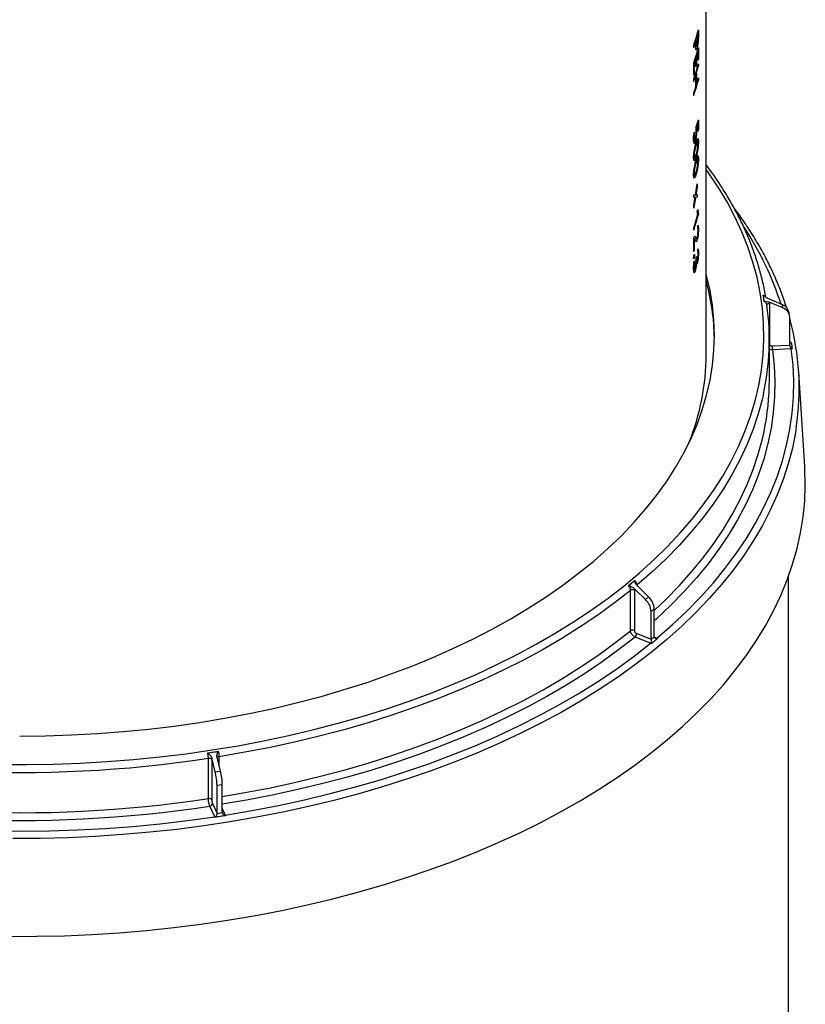
# Model space of a CAD drawing. Units: millimetres. Extents: x 15 to 415, y 5 to 292.
# Drawn here: x 291 to 310, y 206 to 229 of the extents above; entities that cross this region are included whole.
import ezdxf

# ---------------------------------------------------------------- set-up
doc = ezdxf.new("R2010")
doc.units = ezdxf.units.MM

msp = doc.modelspace()

# ---------------------------------------------------------------- linework, layer by layer
at = {"color": 7, "linetype": 'Continuous', "lineweight": 25}
for p, q in [((307.50822, 221.35359), (307.50822, 237.01238)), ((307.31839, 229.24066), (307.31839, 229.09399)), ((307.25166, 228.87744), (307.25166, 228.95115)), ((307.26347, 228.99003), (307.26347, 228.92046)), ((307.30796, 229.06796), (307.30796, 229.14582)), ((307.2049, 228.80561), (307.2049, 228.86145)), ((307.30796, 228.49677), (307.30796, 228.71312)), ((307.31839, 228.80796), (307.31839, 228.53578)), ((307.26054, 228.34522), (307.26054, 228.54761)), ((307.27215, 228.58651), (307.27215, 228.38412)), ((307.2049, 228.14261), (307.2049, 228.42875)), ((307.21775, 228.41169), (307.21775, 228.18138)), ((307.27215, 228.19569), (307.27215, 227.90955)), ((307.31839, 228.41714), (307.31839, 228.36131)), ((307.2049, 227.98209), (307.2049, 228.03793)), ((307.26054, 227.87065), (307.26054, 228.15679)), ((307.31839, 228.07517), (307.31839, 228.01934)), ((307.2049, 227.64012), (307.2049, 227.69596)), ((307.26522, 226.88823), (307.31839, 227.05875)), ((307.31839, 227.05875), (307.31839, 226.81197)), ((307.26638, 226.80105), (307.26522, 226.88823)), ((307.30928, 226.97543), (307.27592, 226.86857)), ((307.30928, 226.77784), (307.30928, 226.97543)), ((307.24699, 225.23773), (307.28766, 225.4995)), ((307.28766, 225.42971), (307.25429, 225.22565)), ((307.28766, 225.4995), (307.28766, 225.42971)), ((307.2049, 225.23935), (307.24699, 225.23773)), ((307.2049, 225.16956), (307.2049, 225.23935)), ((307.23349, 225.18019), (307.2049, 225.16956)), ((307.24725, 225.16856), (307.2049, 224.91134)), ((307.2049, 224.98113), (307.23349, 225.14486)), ((307.23986, 225.18349), (307.23349, 225.18019)), ((307.23986, 225.18175), (307.23986, 225.18349)), ((307.28766, 225.17847), (307.24725, 225.16856)), ((307.25429, 225.22423), (307.25979, 225.22693)), ((307.25429, 225.22565), (307.25429, 225.22423)), ((307.25979, 225.22693), (307.28766, 225.24128)), ((307.28766, 225.24128), (307.28766, 225.17847)), ((307.2049, 224.91134), (307.2049, 224.98113)), ((307.31967, 224.77888), (307.31967, 224.75805)), ((307.2049, 224.37396), (307.2049, 224.42979)), ((307.2049, 223.85054), (307.2049, 224.17157)), ((307.21616, 224.14268), (307.21616, 223.88446)), ((307.26201, 223.6577), (307.26201, 223.70208)), ((307.27215, 223.73612), (307.27215, 223.69436)), ((308.89476, 222.79514), (308.89379, 222.79826)), ((308.90588, 222.72175), (308.89476, 222.79514)), ((308.917, 222.64835), (308.90588, 222.72175)), ((309.35764, 222.56666), (309.02813, 222.70595)), ((308.91699, 222.64518), (308.917, 222.64835)), ((309.36926, 222.48998), (309.03975, 222.62927)), ((309.03975, 222.62927), (309.04403, 222.5958)), ((309.04403, 222.5958), (309.04403, 221.61596)), ((309.36926, 222.48998), (309.35764, 222.56666)), ((309.53279, 222.29583), (309.52117, 222.37251)), ((309.53529, 221.58633), (309.53529, 222.26265)), ((309.55077, 221.64858), (309.53529, 221.739)), ((309.04155, 220.73525), (309.04155, 221.7151)), ((309.04403, 221.61596), (309.04155, 221.6158)), ((309.11045, 221.56487), (309.53529, 221.58633)), ((309.53529, 221.64779), (309.55077, 221.64858)), ((309.55077, 221.64858), (309.57311, 221.64811)), ((309.57402, 221.49522), (309.11626, 221.4721)), ((309.59634, 221.49484), (309.57402, 221.49522)), ((309.90154, 218.63916), (309.75453, 220.92802)), ((305.62231, 215.74475), (305.69551, 215.8051)), ((305.69551, 215.8051), (305.76871, 215.86545)), ((305.76871, 215.86545), (305.77144, 215.8682)), ((309.50822, 165.35039), (309.50822, 215.9703)), ((305.61877, 215.74233), (305.62231, 215.74475)), ((305.67352, 214.64623), (305.67352, 215.62608)), ((306.03352, 215.40496), (305.76257, 215.67041)), ((305.76257, 215.67041), (305.76609, 215.6353)), ((305.76609, 215.6353), (305.76609, 214.65545)), ((306.10999, 215.46801), (305.83904, 215.73346)), ((306.03352, 215.40496), (306.10999, 215.46801)), ((306.24652, 215.17711), (306.17004, 215.11405)), ((306.17004, 214.43773), (306.17004, 215.11405)), ((306.24652, 214.50078), (306.24652, 215.17711)), ((305.8207, 214.57894), (306.17004, 214.43773)), ((306.15887, 214.34083), (305.78246, 214.49298)), ((306.17728, 214.33189), (306.15887, 214.34083)), ((306.24815, 214.49267), (306.31182, 214.46693)), ((306.31182, 214.46693), (306.33014, 214.45792)), ((295.41153, 211.67886), (295.5348, 211.69793)), ((295.5348, 211.69793), (295.65807, 211.717)), ((295.65807, 211.717), (295.66323, 211.71809)), ((295.40612, 211.67832), (295.41153, 211.67886)), ((295.42361, 210.56704), (295.42361, 211.54689)), ((295.50368, 211.55569), (295.50479, 211.51961)), ((295.58929, 211.21531), (295.50368, 211.55569)), ((295.50479, 211.51961), (295.50479, 210.53976)), ((295.71808, 211.23524), (295.63247, 211.57561)), ((295.68025, 211.58659), (295.68025, 211.38562)), ((295.58929, 211.21531), (295.71808, 211.23524)), ((295.76121, 210.90658), (295.63242, 210.88666)), ((295.63242, 210.21034), (295.63242, 210.88666)), ((295.76121, 210.23026), (295.76121, 210.90658)), ((295.57658, 210.12752), (295.45765, 210.38375)), ((295.52205, 210.44814), (295.63242, 210.21034)), ((295.76121, 210.32452), (295.83416, 210.16736)), ((295.58246, 210.11348), (295.57658, 210.12752)), ((295.83416, 210.16736), (295.83988, 210.1533))]:
    msp.add_line(p, q, dxfattribs=at)
at = {"color": 7, "linetype": 'Continuous', "lineweight": 25, "flags": 128}
for points in [[(290.35232, 211.39813), (291.00465, 211.39473), (291.65676, 211.40493), (292.30782, 211.42871), (292.95696, 211.46605), (293.60334, 211.51689), (294.24613, 211.58117), (294.88447, 211.6588), (295.51755, 211.74969), (296.14452, 211.85371), (296.76459, 211.97073), (297.37693, 212.1006), (297.98075, 212.24315), (298.57526, 212.39818), (299.15969, 212.56551), (299.73327, 212.74491), (300.29526, 212.93614), (300.84492, 213.13897), (301.38155, 213.35312), (301.90442, 213.57831), (302.41288, 213.81425), (302.90625, 214.06063), (303.38389, 214.31714), (303.84517, 214.58344), (304.2895, 214.85917), (304.7163, 215.14399), (305.12501, 215.43751), (305.5151, 215.73936), (305.88605, 216.04915), (306.23739, 216.36646), (306.56865, 216.69089), (306.87941, 217.02201), (307.16926, 217.3594), (307.43782, 217.7026), (307.68475, 218.05118), (307.90971, 218.40468), (308.11242, 218.76263), (308.29261, 219.12458), (308.45005, 219.49004), (308.58453, 219.85855), (308.69588, 220.22962), (308.78394, 220.60277), (308.84862, 220.97751), (308.88981, 221.35336), (308.90748, 221.72982), (308.90159, 222.1064), (308.87216, 222.48262), (308.81921, 222.85797), (308.74283, 223.23198), (308.6431, 223.60415), (308.52017, 223.974), (308.37419, 224.34105), (308.20534, 224.70481), (308.01386, 225.06482), (307.79999, 225.4206), (307.56401, 225.7717), (307.50822, 225.84956)], [(307.26783, 223.59198), (307.2678, 223.59189), (307.26777, 223.59179), (307.26775, 223.5917), (307.26772, 223.5916), (307.26769, 223.59151), (307.26766, 223.59141), (307.26763, 223.59132), (307.2676, 223.59122)], [(290.84155, 212.08705), (291.47221, 212.09386), (292.102, 212.11428), (292.73002, 212.14828), (293.3554, 212.19581), (293.97726, 212.2568), (294.59474, 212.33118), (295.20696, 212.41883), (295.81309, 212.51964), (296.41226, 212.63346), (297.00364, 212.76013), (297.5864, 212.89948), (298.15972, 213.05131), (298.72281, 213.21541), (299.27488, 213.39155), (299.81516, 213.57949), (300.34288, 213.77895), (300.85732, 213.98967), (301.35774, 214.21134), (301.84346, 214.44366), (302.3138, 214.68631), (302.76808, 214.93893), (303.20569, 215.20119), (303.62601, 215.4727), (304.02844, 215.7531), (304.41243, 216.04199), (304.77744, 216.33897), (305.12296, 216.64362), (305.44851, 216.95551), (305.75363, 217.27422), (306.03789, 217.59928), (306.3009, 217.93026), (306.54229, 218.26668), (306.76172, 218.60807), (306.95888, 218.95397), (307.1335, 219.30387), (307.28533, 219.6573), (307.41417, 220.01377), (307.51983, 220.37276), (307.60216, 220.73378), (307.66105, 221.09633), (307.69642, 221.4599), (307.70822, 221.82397), (307.69642, 222.18805), (307.66105, 222.55161), (307.60216, 222.91416), (307.51983, 223.27519), (307.50822, 223.31899)], [(309.04403, 222.5958), (309.03125, 222.59442), (309.01917, 222.59163), (309.00826, 222.58755), (308.99893, 222.58231), (308.99154, 222.57613), (308.98637, 222.56924), (308.98362, 222.5619), (308.98318, 222.55747)], [(309.11626, 221.4721), (309.15713, 221.09207), (309.17429, 220.71144), (309.16773, 220.3307), (309.13744, 219.95034), (309.08348, 219.57086), (309.00591, 219.19275), (308.90482, 218.81649), (308.78036, 218.44257), (308.63268, 218.07148), (308.46197, 217.70369), (308.26846, 217.33969), (308.05239, 216.97994), (307.81404, 216.62491), (307.55373, 216.27506), (307.27179, 215.93085), (306.96858, 215.59271), (306.6445, 215.26108), (306.29996, 214.9364), (306.24652, 214.8883)], [(306.31182, 214.46693), (306.68579, 214.79233), (307.03923, 215.12529), (307.37169, 215.46538), (307.68273, 215.81216), (307.97194, 216.16517), (308.23897, 216.52396), (308.48345, 216.88807), (308.70507, 217.25702), (308.90355, 217.63034), (309.07863, 218.00754), (309.23008, 218.38813), (309.3577, 218.77162), (309.46133, 219.15752), (309.54084, 219.54532), (309.59613, 219.93452), (309.62711, 220.32461), (309.63375, 220.7151), (309.61605, 221.10547), (309.57402, 221.49522)], [(308.8979, 220.39764), (308.87378, 220.29179), (308.77343, 219.9183), (308.64988, 219.54713), (308.50328, 219.17876), (308.33383, 218.81368), (308.14174, 218.45236), (307.92726, 218.09525), (307.69067, 217.74283), (307.43228, 217.39555), (307.15242, 217.05386), (306.85145, 216.7182), (306.52976, 216.38901), (306.18777, 216.06671), (305.82592, 215.75172)], [(309.69632, 219.57631), (309.67843, 219.46429), (309.60196, 219.08118), (309.50212, 218.69987), (309.37903, 218.32082), (309.23284, 217.94453), (309.06374, 217.57144), (308.87194, 217.20203), (308.65767, 216.83676), (308.42121, 216.47609), (308.16285, 216.12045), (307.8829, 215.7703), (307.58173, 215.42607), (307.25969, 215.08819), (306.91721, 214.75709), (306.55469, 214.43316), (306.1726, 214.11683), (305.77141, 213.80848), (305.35161, 213.50849), (304.91374, 213.21724), (304.45834, 212.93509), (303.98597, 212.6624), (303.49723, 212.3995), (302.99271, 212.14672), (302.47306, 211.90438), (301.93892, 211.67278), (301.39095, 211.4522), (300.82984, 211.24293), (300.25629, 211.04521), (299.671, 210.85931), (299.07471, 210.68544), (298.46817, 210.52383), (297.85213, 210.37468), (297.22735, 210.23818), (296.59461, 210.11448), (295.95471, 210.00376), (295.30844, 209.90614), (294.6566, 209.82175), (294.00001, 209.75069), (293.33948, 209.69305), (292.67584, 209.64891), (292.00992, 209.61831), (291.34254, 209.6013), (290.67454, 209.5979)], [(306.24652, 215.14041), (306.52976, 215.40916), (306.85145, 215.73835), (307.15242, 216.07401), (307.43228, 216.4157), (307.69067, 216.76298), (307.92726, 217.1154), (308.14174, 217.47251), (308.33383, 217.83383), (308.50328, 218.19891), (308.64988, 218.56728), (308.77343, 218.93845), (308.87378, 219.31194), (308.91297, 219.48854)], [(290.5905, 207.22149), (291.25995, 207.22318), (291.92889, 207.23844), (292.59649, 207.26724), (293.26193, 207.30955), (293.92438, 207.36531), (294.58304, 207.43446), (295.23709, 207.51692), (295.88572, 207.61257), (296.52814, 207.7213), (297.16356, 207.84298), (297.79118, 207.97746), (298.41024, 208.12458), (299.01998, 208.28414), (299.61964, 208.45596), (300.20849, 208.63982), (300.7858, 208.8355), (301.35085, 209.04275), (301.90296, 209.26133), (302.44144, 209.49095), (302.96563, 209.73134), (303.47488, 209.98221), (303.96857, 210.24323), (304.44609, 210.5141), (304.90685, 210.79448), (305.35027, 211.08402), (305.77583, 211.38236), (306.18298, 211.68914), (306.57123, 212.00398), (306.94011, 212.32649), (307.28915, 212.65628), (307.61793, 212.99294), (307.92603, 213.33604), (308.2131, 213.68518), (308.47876, 214.03992), (308.72269, 214.39983), (308.94459, 214.76445), (309.14419, 215.13335), (309.32123, 215.50606), (309.47552, 215.88213), (309.60684, 216.26109), (309.71505, 216.64248), (309.8, 217.02583), (309.8616, 217.41066), (309.89977, 217.7965), (309.91445, 218.18288), (309.90564, 218.56932), (309.90154, 218.63916)], [(305.67352, 215.62608), (305.28455, 215.32205), (304.87689, 215.0263), (304.45107, 214.7392), (304.00763, 214.46113), (303.54716, 214.19245), (303.07024, 213.9335), (302.5775, 213.68462), (302.06957, 213.44614), (301.54711, 213.21835), (301.0108, 213.00157), (300.46132, 212.79605), (299.8994, 212.60208), (299.32576, 212.4199), (298.74113, 212.24975), (298.14629, 212.09185), (297.54199, 211.94641), (296.92902, 211.8136), (296.30817, 211.69361), (295.68025, 211.58659)], [(295.76121, 210.61975), (296.30817, 210.71376), (296.92902, 210.83375), (297.54199, 210.96656), (298.14629, 211.11201), (298.74113, 211.26991), (299.32576, 211.44005), (299.8994, 211.62223), (300.46132, 211.8162), (301.0108, 212.02172), (301.54711, 212.23851), (302.06957, 212.46629), (302.5775, 212.70478), (303.07024, 212.95365), (303.54716, 213.2126), (304.00763, 213.48128), (304.45107, 213.75935), (304.87689, 214.04645), (305.28455, 214.34221), (305.67352, 214.64623)], [(305.78246, 214.49298), (305.39063, 214.1867), (304.97996, 213.88875), (304.55099, 213.59952), (304.10428, 213.31939), (303.6404, 213.04871), (303.15996, 212.78784), (302.66357, 212.53712), (302.15188, 212.29687), (301.62556, 212.0674), (301.08527, 211.849), (300.53173, 211.64197), (299.96565, 211.44656), (299.38775, 211.26304), (298.7988, 211.09163), (298.19955, 210.93257), (297.59077, 210.78605), (296.97326, 210.65227), (296.34781, 210.5314), (295.76121, 210.43095)], [(295.83416, 210.16736), (296.48296, 210.27786), (297.12445, 210.40177), (297.7578, 210.53893), (298.38219, 210.68916), (298.99681, 210.85226), (299.60086, 211.02803), (300.19357, 211.21623), (300.77415, 211.41663), (301.34187, 211.62895), (301.89598, 211.85294), (302.43578, 212.08829), (302.96054, 212.3347), (303.46961, 212.59186), (303.96232, 212.85943), (304.43802, 213.13706), (304.89611, 213.42439), (305.33599, 213.72105), (305.75709, 214.02667), (306.15887, 214.34083)], [(283.0204, 210.76168), (283.64045, 210.60558), (284.26983, 210.46246), (284.90772, 210.33251), (285.5533, 210.2159), (286.20574, 210.11277), (286.86418, 210.02327), (287.52777, 209.9475), (288.19566, 209.88557), (288.86698, 209.83756), (289.54085, 209.80353), (290.21641, 209.78351), (290.89278, 209.77755), (291.56908, 209.78564), (292.24444, 209.80778), (292.91798, 209.84394), (293.58883, 209.89406), (294.25613, 209.95809), (294.91899, 210.03594), (295.57658, 210.12752)]]:
    msp.add_lwpolyline(points, dxfattribs=at)
at = {"color": 7, "linetype": 'Continuous', "lineweight": 25}
for centre, radius, start, end in [((301.47304, 230.78337), 6.0455, 341.46342, 345.215562), ((301.40404, 230.74952), 6.11791, 341.473655, 342.905316), ((301.51559, 230.71563), 6.00132, 343.289441, 344.836264), ((301.47304, 230.35067), 6.0455, 341.46342, 345.215562), ((301.52375, 230.28065), 5.99285, 343.57895, 344.836924), ((301.42497, 230.31018), 6.09595, 341.854233, 343.193656), ((301.56834, 230.0521), 5.94662, 344.838069, 345.227139), ((301.47304, 229.95985), 6.0455, 341.46342, 345.215562), ((301.47712, 230.09188), 6.04143, 343.195112, 343.580101), ((301.53432, 229.88681), 5.98186, 343.578061, 345.225125), ((301.37059, 230.09753), 6.15312, 341.475383, 341.855698), ((301.41296, 229.9231), 6.10853, 341.472848, 343.192606), ((301.47304, 229.56205), 6.0455, 341.46342, 345.215562), ((301.53432, 229.60067), 5.98186, 343.578061, 345.225125), ((301.41296, 229.63696), 6.10853, 341.472848, 343.192606), ((301.56961, 228.32795), 5.9453, 344.886679, 345.227166), ((301.37831, 228.65731), 6.14499, 341.570325, 341.998558), ((301.5382, 226.45916), 5.97785, 344.256186, 344.681005), ((301.47442, 226.29546), 6.04405, 341.463118, 345.263976), ((301.45769, 226.35652), 6.06158, 341.46651, 344.683009), ((301.55169, 226.05066), 5.96386, 344.49836, 344.938253), ((302.00878, 220.21387), 7.69138, 17.912528, 33.397802), ((301.36402, 226.12868), 6.16005, 341.475487, 341.654369), ((301.56066, 225.45501), 5.95457, 344.692406, 345.081129), ((301.36904, 225.80597), 6.15475, 341.475414, 341.808132), ((301.47853, 225.44346), 6.03996, 343.243211, 343.580131), ((301.38138, 225.52972), 6.14176, 341.61784, 342.046223), ((301.93766, 221.649), 5.77071, 0.926575, 15.134794), ((302.78246, 221.79371), 6.19335, 8.617901, 9.334522), ((302.80548, 221.7972), 6.17006, 7.899464, 8.617887), ((302.92268, 221.71455), 6.11862, 347.570885, 7.889276), ((309.26917, 222.32619), 0.25623, 10.414045, 69.801434), ((309.28331, 222.25292), 0.25216, 2.21272, 70.073131), ((303.37561, 220.52421), 6.39139, 351.471079, 15.475142), ((309.85182, 221.56474), 0.74137, 179.989277, 187.178054), ((310.06772, 221.58635), 0.53243, 180.001781, 180.250233), ((309.60388, 221.65451), 0.05344, 186.372565, 198.605438), ((309.94688, 221.549), 0.37672, 184.933501, 188.207271), ((301.71675, 221.37268), 5.7915, 338.105102, 359.81107), ((302.89539, 220.73917), 6.14616, 348.259468, 359.963518), ((297.43577, 225.82371), 12.98444, 309.06602, 309.503499), ((297.53823, 225.69944), 12.82338, 309.503495, 309.94463), ((305.72855, 215.54291), 0.09973, 67.888895, 123.489218), ((305.74178, 215.09055), 0.4289, 3.141032, 47.142004), ((305.81826, 215.1536), 0.4289, 3.141032, 47.142004), ((305.72855, 214.56306), 0.09973, 67.888895, 123.489218), ((305.69806, 214.58201), 0.12268, 313.471332, 358.566763), ((306.10271, 214.40639), 0.08633, 310.581678, 326.957148), ((306.08973, 214.43775), 0.08031, 358.347085, 359.990226), ((306.3212, 214.50077), 0.07468, 179.989386, 181.714056), ((306.28831, 214.49315), 0.03522, 281.968157, 311.878724), ((290.85678, 241.7457), 30.54217, 255.617914, 278.599423), ((291.04266, 240.73903), 29.38647, 278.539169, 278.792959), ((291.05988, 240.62767), 29.27379, 278.792957, 279.047397), ((295.44309, 211.47043), 0.0789, 38.551507, 104.292225), ((295.68521, 211.52301), 0.06377, 94.462137, 141.055738), ((294.19839, 210.8656), 1.43419, 0.841581, 14.113434), ((294.32718, 210.88552), 1.43419, 0.841581, 14.113434), ((290.8569, 240.80361), 30.76581, 255.617002, 278.600335), ((290.86005, 240.83055), 30.60566, 255.642074, 278.575264), ((295.44309, 210.49059), 0.0789, 38.551507, 104.292225), ((295.45005, 210.45574), 0.07239, 276.024798, 353.976865), ((295.56364, 210.20977), 0.08326, 278.939107, 298.892968), ((295.58586, 210.21035), 0.04656, 357.182796, 359.994437), ((295.80672, 210.23026), 0.04551, 179.994737, 182.849701), ((295.82282, 210.23718), 0.07074, 256.961814, 279.221211)]:
    msp.add_arc(centre, radius, start, end, dxfattribs=at)
for points, knots in [([(307.26347, 228.92046), (307.26364, 228.90379), (307.26397, 228.87054), (307.26741, 228.84092), (307.27226, 228.83205), (307.27832, 228.83445), (307.28353, 228.85042), (307.28699, 228.86101)], [0, 0, 0, 0, 0.2513561, 0.50140916, 0.62549096, 0.75158987, 1, 1, 1, 1]), ([(307.28699, 228.86101), (307.29022, 228.87362), (307.29508, 228.89255), (307.30057, 228.92916), (307.30376, 228.95871), (307.30592, 228.98835), (307.30765, 229.02603), (307.30783, 229.05123), (307.30796, 229.06796)], [0, 0, 0, 0, 0.24929198, 0.37434706, 0.49928258, 0.62268177, 0.74963875, 1, 1, 1, 1]), ([(307.31839, 229.09399), (307.31817, 229.07017), (307.31783, 229.03399), (307.31483, 228.97944), (307.31139, 228.93727), (307.30671, 228.89631), (307.29899, 228.84515), (307.29216, 228.81829), (307.28761, 228.80041)], [0, 0, 0, 0, 0.24976511, 0.37937299, 0.50019243, 0.62538116, 0.75071468, 1, 1, 1, 1]), ([(307.28761, 228.80041), (307.28261, 228.78546), (307.27509, 228.76299), (307.2663, 228.76031), (307.2589, 228.77023), (307.25231, 228.80494), (307.25188, 228.85326), (307.25166, 228.87744)], [0, 0, 0, 0, 0.24941686, 0.37490961, 0.50032722, 0.75005187, 1, 1, 1, 1]), ([(307.24179, 226.5814), (307.24554, 226.59487), (307.25116, 226.61511), (307.25744, 226.65404), (307.26118, 226.68517), (307.26379, 226.71654), (307.26598, 226.75667), (307.26622, 226.78332), (307.26638, 226.80105)], [0, 0, 0, 0, 0.24913162, 0.37416324, 0.49924488, 0.62355276, 0.74969246, 1, 1, 1, 1]), ([(307.27643, 226.81874), (307.27618, 226.79506), (307.27579, 226.75922), (307.27233, 226.70484), (307.26841, 226.663), (307.2632, 226.62246), (307.25477, 226.57189), (307.24733, 226.54521), (307.24238, 226.52746)], [0, 0, 0, 0, 0.24975174, 0.37791411, 0.50019244, 0.62538429, 0.75072586, 1, 1, 1, 1]), ([(307.27592, 226.86857), (307.27606, 226.86047), (307.27634, 226.84426), (307.2764, 226.82725), (307.27643, 226.81874)], [0, 0, 0, 0, 0.50000216, 1, 1, 1, 1]), ([(307.20328, 226.59083), (307.20332, 226.60984), (307.2034, 226.64777), (307.20656, 226.69238), (307.20814, 226.71463)], [0, 0, 0, 0, 0.50115318, 1, 1, 1, 1]), ([(307.24238, 226.52746), (307.23712, 226.51268), (307.22922, 226.49045), (307.21964, 226.48371), (307.21345, 226.48835), (307.20867, 226.50318), (307.20418, 226.53366), (307.20364, 226.56799), (307.20328, 226.59083)], [0, 0, 0, 0, 0.24933833, 0.3748477, 0.49956712, 0.62450767, 0.75010295, 1, 1, 1, 1]), ([(307.2225, 226.75826), (307.22028, 226.73424), (307.21584, 226.68625), (307.21499, 226.64429), (307.21456, 226.62333)], [0, 0, 0, 0, 0.50042706, 1, 1, 1, 1]), ([(307.21456, 226.62333), (307.21485, 226.60766), (307.21527, 226.58413), (307.21844, 226.56354), (307.22187, 226.55435), (307.22611, 226.55125), (307.2327, 226.5561), (307.23815, 226.57129), (307.24179, 226.5814)], [0, 0, 0, 0, 0.24972246, 0.3749342, 0.5001247, 0.62534299, 0.75054402, 1, 1, 1, 1]), ([(307.26267, 226.49588), (307.26711, 226.51033), (307.27596, 226.53917), (307.28862, 226.57424), (307.29959, 226.59709), (307.30849, 226.60409), (307.31504, 226.59516), (307.31834, 226.5712), (307.31949, 226.54427), (307.31961, 226.52884), (307.31967, 226.52112)], [0, 0, 0, 0, 0.16781111, 0.33494727, 0.50021318, 0.62518939, 0.75003138, 0.87487858, 0.93737197, 1, 1, 1, 1]), ([(307.31059, 226.48982), (307.31037, 226.50142), (307.31005, 226.51884), (307.3078, 226.53249), (307.30473, 226.53999), (307.29973, 226.53917), (307.28627, 226.51676), (307.27351, 226.47531), (307.26331, 226.44217)], [0, 0, 0, 0, 0.12509957, 0.18767471, 0.25095108, 0.37605395, 0.50116424, 1, 1, 1, 1]), ([(307.31967, 226.52112), (307.31958, 226.5132), (307.3194, 226.49742), (307.31847, 226.46402), (307.31527, 226.41726), (307.309, 226.36231), (307.30041, 226.30787), (307.28995, 226.2561), (307.27797, 226.20642), (307.26961, 226.17756), (307.26543, 226.1631)], [0, 0, 0, 0, 0.06282483, 0.12515629, 0.25015376, 0.37515059, 0.50015161, 0.66553938, 0.8323926, 1, 1, 1, 1]), ([(307.20328, 226.14407), (307.2034, 226.1518), (307.20363, 226.16719), (307.2048, 226.19978), (307.20877, 226.24528), (307.21621, 226.29867), (307.22599, 226.35219), (307.23752, 226.40417), (307.25022, 226.45356), (307.25854, 226.48185), (307.26267, 226.49588)], [0, 0, 0, 0, 0.0628417, 0.12516096, 0.25016261, 0.37516253, 0.50016665, 0.66465406, 0.83373277, 1, 1, 1, 1]), ([(307.26331, 226.44217), (307.25332, 226.40808), (307.24062, 226.36476), (307.22611, 226.29295), (307.22075, 226.25883), (307.21756, 226.23144), (307.21514, 226.20296), (307.21479, 226.18431), (307.21456, 226.17188)], [0, 0, 0, 0, 0.49874478, 0.63365785, 0.74903814, 0.81224295, 0.87487087, 1, 1, 1, 1]), ([(307.264, 226.21414), (307.27393, 226.24906), (307.28635, 226.29273), (307.29955, 226.36436), (307.30453, 226.39847), (307.30767, 226.42765), (307.31001, 226.45737), (307.31036, 226.47684), (307.31059, 226.48982)], [0, 0, 0, 0, 0.49891865, 0.62399752, 0.74906769, 0.81242188, 0.87493549, 1, 1, 1, 1]), ([(307.26543, 226.1631), (307.25888, 226.14242), (307.24579, 226.1011), (307.22888, 226.0676), (307.21658, 226.06092), (307.2089, 226.0711), (307.20399, 226.09937), (307.20352, 226.12917), (307.20328, 226.14407)], [0, 0, 0, 0, 0.25025392, 0.50003198, 0.6251102, 0.75006998, 0.87503632, 1, 1, 1, 1]), ([(307.20328, 225.72533), (307.2034, 225.73306), (307.20363, 225.74845), (307.2048, 225.78105), (307.20877, 225.82654), (307.21621, 225.87993), (307.22599, 225.93345), (307.23752, 225.98543), (307.25022, 226.03482), (307.25854, 226.06311), (307.26267, 226.07714)], [0, 0, 0, 0, 0.0628417, 0.12516096, 0.25016261, 0.37516253, 0.50016665, 0.66465406, 0.83373277, 1, 1, 1, 1]), ([(307.21456, 226.17188), (307.2148, 226.16076), (307.21516, 226.14408), (307.21768, 226.1306), (307.22098, 226.12315), (307.22645, 226.12263), (307.24115, 226.14233), (307.25393, 226.18252), (307.264, 226.21414)], [0, 0, 0, 0, 0.12510945, 0.18770527, 0.25094653, 0.36623333, 0.50121008, 1, 1, 1, 1]), ([(307.26267, 226.07714), (307.26711, 226.09159), (307.27596, 226.12043), (307.28862, 226.1555), (307.29959, 226.17835), (307.30849, 226.18535), (307.31504, 226.17642), (307.31834, 226.15246), (307.31949, 226.12554), (307.31961, 226.1101), (307.31967, 226.10238)], [0, 0, 0, 0, 0.16781111, 0.33494727, 0.50021318, 0.62518939, 0.75003138, 0.87487858, 0.93737197, 1, 1, 1, 1]), ([(307.31059, 226.07108), (307.31037, 226.08268), (307.31005, 226.1001), (307.3078, 226.11375), (307.30473, 226.12125), (307.29973, 226.12043), (307.28627, 226.09802), (307.27351, 226.05657), (307.26331, 226.02343)], [0, 0, 0, 0, 0.12509957, 0.18767471, 0.25095108, 0.37605395, 0.50116424, 1, 1, 1, 1]), ([(307.264, 225.79541), (307.27393, 225.83032), (307.28635, 225.87399), (307.29955, 225.94562), (307.30453, 225.97973), (307.30767, 226.00891), (307.31001, 226.03863), (307.31036, 226.0581), (307.31059, 226.07108)], [0, 0, 0, 0, 0.498918654, 0.623997517, 0.749067687, 0.812421879, 0.87493549, 1, 1, 1, 1]), ([(307.31967, 226.10238), (307.31958, 226.09446), (307.3194, 226.07868), (307.31847, 226.04528), (307.31527, 225.99852), (307.309, 225.94357), (307.30041, 225.88913), (307.28995, 225.83736), (307.27797, 225.78768), (307.26961, 225.75882), (307.26543, 225.74436)], [0, 0, 0, 0, 0.06282483, 0.12515629, 0.25015376, 0.37515059, 0.50015161, 0.66553938, 0.8323926, 1, 1, 1, 1]), ([(307.26331, 226.02343), (307.25332, 225.98934), (307.24062, 225.94602), (307.22611, 225.87421), (307.22075, 225.84009), (307.21756, 225.8127), (307.21514, 225.78422), (307.21479, 225.76557), (307.21456, 225.75314)], [0, 0, 0, 0, 0.49874478, 0.63365785, 0.74903814, 0.81224295, 0.87487087, 1, 1, 1, 1]), ([(308.94932, 222.77035), (308.94621, 222.79123), (308.92525, 222.93166), (308.86616, 223.19043), (308.77094, 223.5461), (308.65304, 223.89955), (308.515, 224.25052), (308.35635, 224.59859), (308.17725, 224.94331), (307.9786, 225.28447), (307.7578, 225.62089), (307.60036, 225.84755), (307.51125, 225.96045), (307.50822, 225.9643)], [0, 0, 0, 0, 0.01891118, 0.12723784, 0.23561178, 0.34404516, 0.45254683, 0.56112213, 0.66977303, 0.77849853, 0.88729513, 0.99615745, 1, 1, 1, 1]), ([(307.26543, 225.74436), (307.25888, 225.72368), (307.24579, 225.68236), (307.22888, 225.64886), (307.21658, 225.64218), (307.2089, 225.65236), (307.20399, 225.68063), (307.20352, 225.71043), (307.20328, 225.72533)], [0, 0, 0, 0, 0.25025392, 0.50003198, 0.6251102, 0.75006998, 0.87503632, 1, 1, 1, 1]), ([(307.21456, 225.75314), (307.2148, 225.74202), (307.21516, 225.72534), (307.21768, 225.71186), (307.22098, 225.70441), (307.22645, 225.70389), (307.24115, 225.72359), (307.25393, 225.76378), (307.264, 225.79541)], [0, 0, 0, 0, 0.125109453, 0.187705271, 0.250946525, 0.366233332, 0.501210077, 1, 1, 1, 1]), ([(307.23349, 225.14486), (307.23455, 225.15104), (307.23667, 225.16341), (307.23879, 225.17563), (307.23986, 225.18175)], [0, 0, 0, 0, 0.49999991, 1, 1, 1, 1]), ([(307.30366, 224.87985), (307.30564, 224.85822), (307.30959, 224.81495), (307.31631, 224.79091), (307.31967, 224.77888)], [0, 0, 0, 0, 0.50000623, 1, 1, 1, 1]), ([(309.45485, 222.50113), (309.43723, 222.55873), (309.38275, 222.73684), (309.26919, 223.03286), (309.11542, 223.38886), (308.94004, 223.74155), (308.74508, 224.09079), (308.52881, 224.43572), (308.34496, 224.70725), (308.22654, 224.86189), (308.19369, 224.90478)], [0, 0, 0, 0, 0.0695497, 0.21505442, 0.36065082, 0.50634262, 0.6521297, 0.79800871, 0.94397373, 1, 1, 1, 1]), ([(307.30396, 224.7553), (307.30131, 224.76499), (307.29603, 224.7844), (307.29321, 224.81956), (307.2918, 224.83715)], [0, 0, 0, 0, 0.49957909, 1, 1, 1, 1]), ([(307.29014, 224.1962), (307.2929, 224.20691), (307.29702, 224.22294), (307.30196, 224.2525), (307.30518, 224.27695), (307.30769, 224.30265), (307.3101, 224.3367), (307.31039, 224.35888), (307.31059, 224.37366)], [0, 0, 0, 0, 0.249797048, 0.373867094, 0.5001162, 0.625273683, 0.750429537, 1, 1, 1, 1]), ([(307.31967, 224.40071), (307.3194, 224.37951), (307.319, 224.34767), (307.31579, 224.2989), (307.31232, 224.26201), (307.30794, 224.22638), (307.30102, 224.18297), (307.2951, 224.15955), (307.29115, 224.14395)], [0, 0, 0, 0, 0.24967927, 0.37485765, 0.5000581, 0.6252072, 0.7503942, 1, 1, 1, 1]), ([(307.31059, 224.37366), (307.31041, 224.38509), (307.31003, 224.40795), (307.30647, 224.44021), (307.30175, 224.45012), (307.29861, 224.45672)], [0, 0, 0, 0, 0.2502414, 0.50070011, 1, 1, 1, 1]), ([(307.31067, 224.50089), (307.3134, 224.49116), (307.31885, 224.47167), (307.3194, 224.42438), (307.31967, 224.40071)], [0, 0, 0, 0, 0.49925324, 1, 1, 1, 1]), ([(307.21098, 224.18981), (307.21612, 224.20427), (307.22639, 224.23314), (307.24369, 224.23917), (307.25184, 224.21048), (307.25728, 224.19132)], [0, 0, 0, 0, 0.25000851, 0.49936677, 1, 1, 1, 1]), ([(307.25103, 224.12543), (307.24991, 224.12893), (307.24806, 224.13477), (307.2459, 224.14103), (307.24246, 224.15106), (307.2373, 224.16419), (307.22974, 224.1715), (307.22311, 224.16111), (307.21917, 224.15163), (307.21716, 224.14567), (307.21616, 224.14268)], [0, 0, 0, 0, 0.12522045, 0.20889094, 0.23493144, 0.50078306, 0.75007041, 0.87482533, 0.9374022, 1, 1, 1, 1]), ([(307.29115, 224.14395), (307.28721, 224.13135), (307.27932, 224.10618), (307.26429, 224.09032), (307.25633, 224.11138), (307.25103, 224.12543)], [0, 0, 0, 0, 0.25028943, 0.50015831, 1, 1, 1, 1]), ([(307.25728, 224.19132), (307.26155, 224.17845), (307.26796, 224.15915), (307.28008, 224.16506), (307.28678, 224.18582), (307.29014, 224.1962)], [0, 0, 0, 0, 0.50038181, 0.75010232, 1, 1, 1, 1]), ([(307.31451, 223.922), (307.31608, 223.90884), (307.31922, 223.8825), (307.31952, 223.84189), (307.31967, 223.82156)], [0, 0, 0, 0, 0.49960692, 1, 1, 1, 1]), ([(307.20328, 223.70611), (307.20341, 223.712), (307.20368, 223.72378), (307.206, 223.74436), (307.2086, 223.76028), (307.21103, 223.7708), (307.21229, 223.77487), (307.21291, 223.77691)], [0, 0, 0, 0, 0.24968762, 0.49935956, 0.74906932, 0.87443726, 1, 1, 1, 1]), ([(307.21291, 223.69316), (307.21166, 223.69), (307.20914, 223.68366), (307.20599, 223.68426), (307.20416, 223.69007), (307.20336, 223.69818), (307.20331, 223.70347), (307.20328, 223.70611)], [0, 0, 0, 0, 0.2494915, 0.4993904, 0.74916209, 0.87449048, 1, 1, 1, 1]), ([(307.21291, 223.77691), (307.21418, 223.78019), (307.21671, 223.78675), (307.21984, 223.78629), (307.22164, 223.78043), (307.2224, 223.77224), (307.22247, 223.76693), (307.2225, 223.76427)], [0, 0, 0, 0, 0.24963835, 0.49930557, 0.74908628, 0.87445872, 1, 1, 1, 1]), ([(307.2225, 223.76427), (307.22236, 223.75834), (307.22208, 223.74646), (307.21982, 223.72576), (307.21723, 223.70983), (307.21481, 223.69926), (307.21355, 223.69519), (307.21291, 223.69316)], [0, 0, 0, 0, 0.24958169, 0.49938025, 0.74906532, 0.87443722, 1, 1, 1, 1]), ([(307.23857, 223.43062), (307.2405, 223.43721), (307.24437, 223.45039), (307.24985, 223.47681), (307.2545, 223.50775), (307.25892, 223.55124), (307.26164, 223.60349), (307.26189, 223.63961), (307.26201, 223.6577)], [0, 0, 0, 0, 0.125143132, 0.250120261, 0.374956715, 0.499904271, 0.749524318, 1, 1, 1, 1]), ([(307.27215, 223.69436), (307.27227, 223.6789), (307.27252, 223.64805), (307.27509, 223.61802), (307.27919, 223.60714), (307.28325, 223.60791), (307.28785, 223.61686), (307.29098, 223.62725), (307.29255, 223.63245)], [0, 0, 0, 0, 0.25043844, 0.49981816, 0.62480422, 0.74970322, 0.87477365, 1, 1, 1, 1]), ([(307.29255, 223.63245), (307.29516, 223.64261), (307.29907, 223.65786), (307.30374, 223.68632), (307.30662, 223.7102), (307.30865, 223.7347), (307.31029, 223.76608), (307.31047, 223.78674), (307.31059, 223.80051)], [0, 0, 0, 0, 0.2496718, 0.37475477, 0.49970505, 0.62474277, 0.74992686, 1, 1, 1, 1]), ([(307.31967, 223.82156), (307.31945, 223.80256), (307.31901, 223.76462), (307.31489, 223.70799), (307.31011, 223.66457), (307.30426, 223.62325), (307.29895, 223.60142), (307.29543, 223.58689)], [0, 0, 0, 0, 0.25034426, 0.4999706, 0.62533663, 0.75064948, 1, 1, 1, 1]), ([(307.31059, 223.80051), (307.31029, 223.81855), (307.30969, 223.85466), (307.30588, 223.87355), (307.30398, 223.883)], [0, 0, 0, 0, 0.49979773, 1, 1, 1, 1]), ([(307.20328, 223.45334), (307.20341, 223.47475), (307.20367, 223.51748), (307.20773, 223.56778), (307.20975, 223.59289)], [0, 0, 0, 0, 0.50082371, 1, 1, 1, 1]), ([(307.23998, 223.37926), (307.23482, 223.36521), (307.22706, 223.34409), (307.21811, 223.34224), (307.21071, 223.35288), (307.20432, 223.38685), (307.20362, 223.43117), (307.20328, 223.45334)], [0, 0, 0, 0, 0.24932418, 0.37478511, 0.50016114, 0.74990405, 1, 1, 1, 1]), ([(307.22407, 223.63652), (307.22131, 223.60895), (307.21579, 223.55381), (307.21497, 223.50617), (307.21456, 223.48235)], [0, 0, 0, 0, 0.50003205, 1, 1, 1, 1]), ([(307.21456, 223.48235), (307.21476, 223.46738), (307.21516, 223.43749), (307.21917, 223.41377), (307.22396, 223.40568), (307.22845, 223.40719), (307.2326, 223.4143), (307.23601, 223.4228), (307.23771, 223.42801), (307.23857, 223.43062)], [0, 0, 0, 0, 0.250083381, 0.499363109, 0.624489729, 0.749559184, 0.874642027, 0.937309965, 1, 1, 1, 1]), ([(307.2676, 223.59122), (307.26705, 223.57304), (307.26621, 223.54575), (307.26279, 223.50556), (307.25938, 223.47545), (307.25524, 223.4467), (307.24892, 223.41129), (307.24356, 223.3921), (307.23998, 223.37926)], [0, 0, 0, 0, 0.24975166, 0.37495168, 0.50011767, 0.62722492, 0.75046301, 1, 1, 1, 1]), ([(307.29543, 223.58689), (307.2924, 223.57705), (307.28637, 223.55738), (307.27775, 223.54758), (307.27122, 223.56012), (307.26896, 223.58135), (307.26783, 223.59198)], [0, 0, 0, 0, 0.25035623, 0.49997042, 0.74961222, 1, 1, 1, 1]), ([(308.89379, 222.79826), (308.89513, 222.79767), (308.90923, 222.79148), (308.92805, 222.78029), (308.93755, 222.76507), (308.94041, 222.7605)], [0, 0, 0, 0, 0.06815949, 0.71992527, 1, 1, 1, 1]), ([(309.02813, 222.70595), (309.01444, 222.7127), (308.9841, 222.72765), (308.94473, 222.75685), (308.91677, 222.77899), (308.90171, 222.79129), (308.89654, 222.79415), (308.89476, 222.79514)], [0, 0, 0, 0, 0.2895227, 0.64170249, 0.88987232, 0.96211864, 1, 1, 1, 1]), ([(308.98339, 222.55439), (308.98189, 222.56651), (308.97889, 222.59076), (308.95572, 222.62389), (308.93032, 222.63786), (308.91699, 222.64518)], [0, 0, 0, 0, 0.32227117, 0.6445444, 1, 1, 1, 1]), ([(308.917, 222.64835), (308.91869, 222.64789), (308.927, 222.64558), (308.95397, 222.64845), (308.99195, 222.64657), (309.02954, 222.63297), (309.03975, 222.62927)], [0, 0, 0, 0, 0.03768796, 0.18616484, 0.7791225, 1, 1, 1, 1]), ([(309.04403, 221.61596), (309.04435, 221.61196), (309.04517, 221.60189), (309.05312, 221.58698), (309.06814, 221.57393), (309.08805, 221.56555), (309.10298, 221.5651), (309.11045, 221.56487)], [0, 0, 0, 0, 0.14120638, 0.35589947, 0.57059797, 0.78529903, 1, 1, 1, 1]), ([(309.53529, 221.63886), (309.53779, 221.63759), (309.54319, 221.63483), (309.54973, 221.63654), (309.55324, 221.63746)], [0, 0, 0, 0, 0.46375821, 1, 1, 1, 1]), ([(309.53529, 221.58402), (309.53584, 221.57872), (309.53694, 221.56816), (309.54541, 221.54929), (309.55749, 221.53167), (309.5673, 221.52116), (309.57155, 221.5166)], [0, 0, 0, 0, 0.22186048, 0.44258302, 0.75825642, 1, 1, 1, 1]), ([(309.57311, 221.64811), (309.57303, 221.64805), (309.56622, 221.64327), (309.55969, 221.64035), (309.55324, 221.63746)], [0, 0, 0, 0, 0.01141484, 1, 1, 1, 1]), ([(309.57155, 221.5166), (309.57961, 221.50889), (309.58777, 221.50109), (309.59624, 221.49491), (309.59634, 221.49484)], [0, 0, 0, 0, 0.98858516, 1, 1, 1, 1]), ([(309.11626, 221.4721), (309.10113, 221.47233), (309.0741, 221.47275), (309.05151, 221.48374), (309.04155, 221.48857)], [0, 0, 0, 0, 0.55947177, 1, 1, 1, 1]), ([(305.83904, 215.73346), (305.82894, 215.74521), (305.80655, 215.77124), (305.78922, 215.81236), (305.77861, 215.8426), (305.77333, 215.85917), (305.76989, 215.86385), (305.76871, 215.86545)], [0, 0, 0, 0, 0.2895227, 0.64170249, 0.88987232, 0.96211864, 1, 1, 1, 1]), ([(305.77144, 215.8682), (305.77254, 215.8671), (305.78413, 215.85552), (305.80352, 215.83012), (305.8223, 215.78993), (305.82471, 215.76446), (305.82592, 215.75172)], [0, 0, 0, 0, 0.03368524, 0.35579574, 0.6778989, 1, 1, 1, 1]), ([(305.67352, 215.62608), (305.67228, 215.63878), (305.66981, 215.66417), (305.6507, 215.70619), (305.62976, 215.72989), (305.61877, 215.74233)], [0, 0, 0, 0, 0.32227117, 0.6445444, 1, 1, 1, 1]), ([(305.62231, 215.74475), (305.62398, 215.74358), (305.63227, 215.73779), (305.67155, 215.72673), (305.71978, 215.70674), (305.75343, 215.67817), (305.76257, 215.67041)], [0, 0, 0, 0, 0.03768796, 0.18616484, 0.7791225, 1, 1, 1, 1]), ([(305.78246, 214.49298), (305.77022, 214.49917), (305.74572, 214.51156), (305.71307, 214.54363), (305.68843, 214.58129), (305.67538, 214.61722), (305.67405, 214.63799), (305.67352, 214.64623)], [0, 0, 0, 0, 0.214698964, 0.429398888, 0.644097637, 0.858792247, 1, 1, 1, 1]), ([(305.76609, 214.65545), (305.76635, 214.65133), (305.76702, 214.64095), (305.77357, 214.623), (305.78592, 214.60419), (305.80228, 214.58819), (305.81456, 214.58203), (305.8207, 214.57894)], [0, 0, 0, 0, 0.14120638, 0.35589947, 0.57059797, 0.78529903, 1, 1, 1, 1]), ([(306.17001, 214.43543), (306.16998, 214.43405), (306.16984, 214.42791), (306.17021, 214.41439), (306.17178, 214.39216), (306.1739, 214.37323), (306.17484, 214.36217), (306.17508, 214.35932)], [0, 0, 0, 0, 0.05966701, 0.2667127, 0.51105821, 0.87386655, 1, 1, 1, 1]), ([(306.17001, 214.43543), (306.17002, 214.43544), (306.18278, 214.44597), (306.20828, 214.467), (306.23378, 214.48802), (306.24654, 214.49853), (306.24655, 214.49854)], [0, 0, 0, 0, 0.00043655, 0.5, 0.99956345, 1, 1, 1, 1]), ([(306.17508, 214.35932), (306.17576, 214.34978), (306.17645, 214.34012), (306.17727, 214.33199), (306.17728, 214.33189)], [0, 0, 0, 0, 0.98858516, 1, 1, 1, 1]), ([(306.24655, 214.49854), (306.24737, 214.49382), (306.24901, 214.48443), (306.26034, 214.47173), (306.27637, 214.46261), (306.2898, 214.45988), (306.29562, 214.4587)], [0, 0, 0, 0, 0.22186048, 0.44258302, 0.75825642, 1, 1, 1, 1]), ([(306.33014, 214.45792), (306.33001, 214.45791), (306.31825, 214.45703), (306.30687, 214.45787), (306.29562, 214.4587)], [0, 0, 0, 0, 0.01141484, 1, 1, 1, 1]), ([(295.63247, 211.57561), (295.63068, 211.58986), (295.6267, 211.62143), (295.63953, 211.66349), (295.65123, 211.6935), (295.65821, 211.70972), (295.65811, 211.71514), (295.65807, 211.717)], [0, 0, 0, 0, 0.2895227, 0.64170249, 0.88987232, 0.96211864, 1, 1, 1, 1]), ([(295.66323, 211.71809), (295.66357, 211.71669), (295.66719, 211.70191), (295.67325, 211.67116), (295.67912, 211.62579), (295.67987, 211.59966), (295.68025, 211.58659)], [0, 0, 0, 0, 0.03368524, 0.35579574, 0.6778989, 1, 1, 1, 1]), ([(295.42361, 211.54689), (295.42322, 211.55993), (295.42243, 211.58601), (295.41632, 211.63332), (295.40963, 211.66284), (295.40612, 211.67832)], [0, 0, 0, 0, 0.32227117, 0.6445444, 1, 1, 1, 1]), ([(295.41153, 211.67886), (295.41242, 211.67715), (295.4168, 211.6687), (295.45, 211.64241), (295.48592, 211.60474), (295.49989, 211.56616), (295.50368, 211.55569)], [0, 0, 0, 0, 0.03768796, 0.18616484, 0.7791225, 1, 1, 1, 1]), ([(295.45765, 210.38375), (295.45382, 210.39332), (295.44617, 210.41246), (295.43597, 210.45353), (295.42827, 210.49799), (295.42419, 210.53752), (295.42378, 210.55866), (295.42361, 210.56704)], [0, 0, 0, 0, 0.214698964, 0.429398888, 0.644097637, 0.858792247, 1, 1, 1, 1]), ([(295.50479, 210.53976), (295.50487, 210.53556), (295.50508, 210.525), (295.50715, 210.50524), (295.51105, 210.48301), (295.51623, 210.46249), (295.52011, 210.45293), (295.52205, 210.44814)], [0, 0, 0, 0, 0.14120638, 0.35589947, 0.570597975, 0.785299031, 1, 1, 1, 1]), ([(295.60387, 210.13687), (295.59686, 210.12866), (295.58976, 210.12035), (295.58254, 210.11356), (295.58246, 210.11348)], [0, 0, 0, 0, 0.98858516, 1, 1, 1, 1]), ([(295.63237, 210.20806), (295.63178, 210.20278), (295.63061, 210.19224), (295.6242, 210.17238), (295.61534, 210.1532), (295.60734, 210.14181), (295.60387, 210.13687)], [0, 0, 0, 0, 0.22186048, 0.44258302, 0.75825642, 1, 1, 1, 1]), ([(295.63237, 210.20806), (295.63238, 210.20806), (295.65387, 210.21139), (295.69682, 210.21805), (295.73977, 210.22468), (295.76125, 210.22799), (295.76127, 210.228)], [0, 0, 0, 0, 0.00043655, 0.5, 0.99956345, 1, 1, 1, 1]), ([(295.76127, 210.228), (295.76138, 210.22668), (295.76187, 210.22078), (295.7659, 210.20875), (295.77787, 210.19073), (295.79281, 210.17697), (295.80398, 210.17005), (295.80687, 210.16827)], [0, 0, 0, 0, 0.05966701, 0.2667127, 0.51105821, 0.87386655, 1, 1, 1, 1]), ([(295.83988, 210.1533), (295.83976, 210.15335), (295.82856, 210.15728), (295.81765, 210.16281), (295.80687, 210.16827)], [0, 0, 0, 0, 0.01141484, 1, 1, 1, 1])]:
    msp.add_open_spline(points, degree=3, knots=knots, dxfattribs=at)
for points in [[(309.57311, 221.64811), (309.57706, 221.62259), (309.58496, 221.57155), (309.59255, 221.52041), (309.59634, 221.49484)], [(306.33014, 214.45792), (306.30473, 214.43691), (306.2539, 214.3949), (306.20282, 214.35289), (306.17728, 214.33189)], [(295.83988, 210.1533), (295.797, 210.14664), (295.71123, 210.13332), (295.62538, 210.1201), (295.58246, 210.11348)]]:
    msp.add_open_spline(points, degree=3, dxfattribs=at)

doc.saveas('drawing.dxf')
